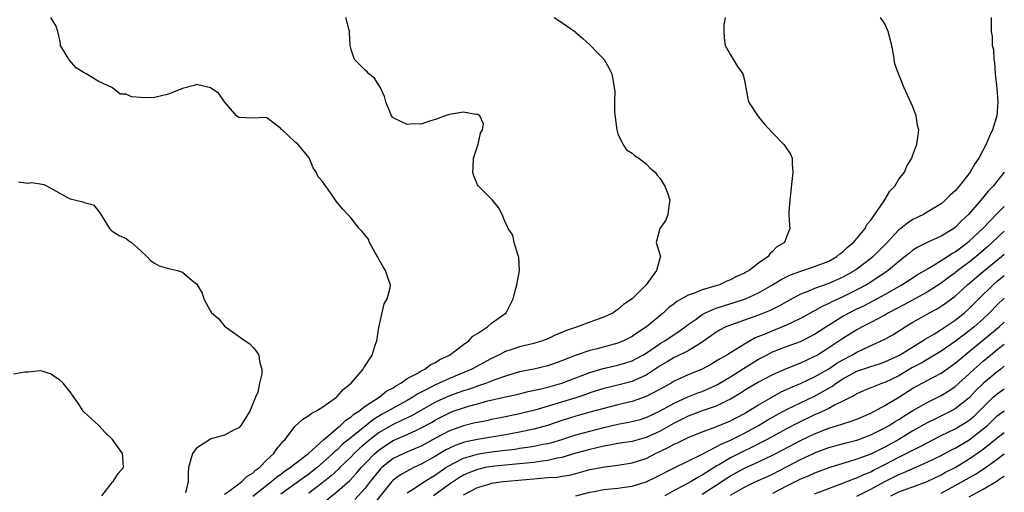
# Model space of a CAD drawing. Units: inches. Extents: x 2532000 to 2535000, y 1560000 to 1563000.
# Drawn here: x 2534860 to 2535000, y 1560791 to 1560859 of the extents above; entities that cross this region are included whole.
import ezdxf

# ---------------------------------------------------------------- set-up
doc = ezdxf.new("R2010")
doc.units = ezdxf.units.IN
doc.header["$MEASUREMENT"] = 0
doc.layers.add('LD25321560_2ft', color=33, linetype='Continuous')

msp = doc.modelspace()

# ---------------------------------------------------------------- linework, layer by layer
at = {"layer": 'LD25321560_2ft'}
for points, elevation in [([(2534889, 1560791.23), (2534889.71, 1560791.71), (2534891, 1560792.7), (2534891.44, 1560793), (2534892.21, 1560793.79), (2534893, 1560794.22), (2534893.39, 1560794.61), (2534893.94, 1560795), (2534895, 1560796.08), (2534895.98, 1560797), (2534896.38, 1560797.62), (2534897, 1560798.34), (2534897.29, 1560798.71), (2534897.6, 1560799), (2534899, 1560800.84), (2534900.12, 1560801.88), (2534901, 1560802.39), (2534901.33, 1560802.67), (2534902, 1560803), (2534903, 1560803.62), (2534904.9, 1560805), (2534905, 1560805.09), (2534905.88, 1560806.12), (2534907.02, 1560807), (2534908.7, 1560809), (2534908.8, 1560809.2), (2534909.98, 1560811), (2534910.42, 1560812.42), (2534910.65, 1560813), (2534910.94, 1560814.94), (2534911.71, 1560818.29), (2534912.13, 1560819), (2534912.58, 1560820.58), (2534912.61, 1560821), (2534912.39, 1560821.61), (2534911.92, 1560823), (2534911.56, 1560823.56), (2534911, 1560824.53), (2534910.75, 1560825), (2534910.36, 1560825.64), (2534909.64, 1560827), (2534909.46, 1560827.46), (2534908.57, 1560828.57), (2534908.16, 1560829), (2534907, 1560830.46), (2534906.54, 1560831), (2534905.79, 1560831.79), (2534904.89, 1560832.89), (2534904.42, 1560833.58), (2534903.41, 1560835), (2534903.23, 1560835.23), (2534903, 1560835.62), (2534902.33, 1560836.33), (2534902.02, 1560837), (2534901.62, 1560837.62), (2534901.05, 1560839.05), (2534900.15, 1560840.15), (2534899.42, 1560841), (2534899, 1560841.33), (2534897.18, 1560843), (2534897.09, 1560843.09), (2534897, 1560843.22), (2534895.98, 1560843.98), (2534895, 1560844.75), (2534894.76, 1560844.76), (2534893, 1560844.69), (2534891, 1560844.78), (2534890.7, 1560845), (2534889, 1560846.99), (2534888.17, 1560848.17), (2534887, 1560849.01), (2534885, 1560849.49), (2534884.67, 1560849.33), (2534883, 1560848.92), (2534881, 1560848.09), (2534879, 1560847.61), (2534877.58, 1560847.58), (2534877, 1560847.64), (2534875.73, 1560847.73), (2534875, 1560848.07), (2534874.11, 1560848.11), (2534873.01, 1560849), (2534871, 1560849.93), (2534869.28, 1560851), (2534869, 1560851.11), (2534867.85, 1560851.85), (2534866.8, 1560853), (2534866.56, 1560853.44), (2534865.65, 1560855), (2534865.57, 1560855.57), (2534865.24, 1560857), (2534865, 1560857.78), (2534864.27, 1560859)], 7684), ([(2534893, 1560790.92), (2534895.68, 1560793), (2534896.37, 1560793.63), (2534897, 1560794.07), (2534897.52, 1560794.48), (2534898.33, 1560795), (2534899, 1560795.55), (2534900.92, 1560797), (2534903.05, 1560798.95), (2534905, 1560800.6), (2534905.5, 1560801), (2534906.25, 1560801.75), (2534907, 1560802.2), (2534907.41, 1560802.59), (2534908.08, 1560803), (2534909, 1560803.72), (2534911, 1560805), (2534912.11, 1560805.89), (2534913, 1560806.36), (2534913.37, 1560806.63), (2534914.09, 1560807), (2534915, 1560807.65), (2534916.39, 1560808.39), (2534917, 1560808.77), (2534917.48, 1560809), (2534918.35, 1560809.65), (2534919, 1560809.93), (2534919.65, 1560810.35), (2534921, 1560811), (2534923, 1560812.5), (2534923.78, 1560813), (2534924.33, 1560813.67), (2534925, 1560814.07), (2534926.44, 1560815), (2534927, 1560815.54), (2534929.07, 1560817), (2534930.08, 1560819), (2534930.46, 1560820.46), (2534930.62, 1560821), (2534930.99, 1560823), (2534930.87, 1560824.87), (2534930.84, 1560825), (2534930.72, 1560825.28), (2534930.23, 1560827), (2534930.04, 1560828.04), (2534929.38, 1560829), (2534929.27, 1560829.27), (2534929, 1560829.78), (2534928.5, 1560831), (2534927.98, 1560831.98), (2534927.11, 1560833), (2534925.08, 1560835.08), (2534925, 1560835.22), (2534924.48, 1560836.48), (2534924.33, 1560837), (2534924.38, 1560837.62), (2534924.43, 1560839), (2534925.08, 1560841), (2534925.44, 1560842.56), (2534925.7, 1560843), (2534925.86, 1560843.86), (2534925.32, 1560845), (2534925.16, 1560845.16), (2534925, 1560845.22), (2534924.78, 1560845.22), (2534923, 1560845.51), (2534921, 1560845.22), (2534920.83, 1560845.17), (2534920.41, 1560845), (2534919, 1560844.49), (2534918.32, 1560844.32), (2534917, 1560843.81), (2534915.89, 1560843.89), (2534915, 1560843.79), (2534914.17, 1560844.17), (2534913, 1560844.75), (2534912.87, 1560844.87), (2534912.77, 1560845), (2534911.94, 1560847), (2534911.76, 1560847.76), (2534911.21, 1560849), (2534910.35, 1560850.35), (2534909.51, 1560851), (2534909.29, 1560851.29), (2534909, 1560851.51), (2534907.47, 1560853), (2534907, 1560854.43), (2534906.85, 1560855), (2534906.79, 1560856.79), (2534906.77, 1560857), (2534906.27, 1560859)], 7686), ([(2534935.89, 1560859), (2534937, 1560858.28), (2534938.85, 1560857), (2534939, 1560856.88), (2534940, 1560856), (2534941.04, 1560855.04), (2534942.02, 1560854.02), (2534943.05, 1560853), (2534943.75, 1560851.75), (2534944.14, 1560851), (2534944.34, 1560849.66), (2534944.47, 1560849), (2534944.53, 1560848.53), (2534944.48, 1560847), (2534944.49, 1560845.51), (2534944.82, 1560843), (2534945, 1560842.45), (2534945.68, 1560841), (2534946.2, 1560840.2), (2534947, 1560839.7), (2534947.36, 1560839.36), (2534947.98, 1560839), (2534949, 1560838.19), (2534949.59, 1560837.59), (2534950.28, 1560837), (2534950.57, 1560836.57), (2534951, 1560836.1), (2534951.41, 1560835.41), (2534951.68, 1560835), (2534952.08, 1560833.92), (2534952.38, 1560833), (2534952.23, 1560832.23), (2534952.09, 1560831), (2534951.81, 1560830.19), (2534950.95, 1560829), (2534950.44, 1560827), (2534951.03, 1560825), (2534951, 1560824.93), (2534950.5, 1560823), (2534949, 1560821), (2534947.03, 1560819), (2534945.79, 1560818.21), (2534945, 1560817.46), (2534944.7, 1560817.3), (2534944.3, 1560817), (2534943, 1560816.4), (2534942.04, 1560816.04), (2534941, 1560815.67), (2534939.25, 1560815), (2534937.55, 1560814.45), (2534937, 1560814.21), (2534936.14, 1560813.86), (2534935, 1560813.3), (2534934.25, 1560813), (2534933, 1560812.62), (2534931, 1560812.16), (2534929.74, 1560811.74), (2534929, 1560811.52), (2534928.01, 1560811), (2534927, 1560810.52), (2534924.18, 1560809), (2534921, 1560807.67), (2534919.56, 1560807), (2534919, 1560806.76), (2534918.48, 1560806.48), (2534916.52, 1560805.48), (2534915.8, 1560805), (2534915, 1560804.55), (2534913, 1560803.47), (2534912.21, 1560803), (2534911.42, 1560802.58), (2534910.17, 1560801.83), (2534907, 1560799.29), (2534905.74, 1560798.26), (2534905, 1560797.54), (2534904.7, 1560797.3), (2534904.41, 1560797), (2534903, 1560795.7), (2534902.18, 1560795), (2534901.52, 1560794.48), (2534901, 1560794.08), (2534900.36, 1560793.64), (2534897, 1560791.21)], 7688), ([(2534960.27, 1560859), (2534960.07, 1560857.93), (2534960.06, 1560857), (2534960.12, 1560856.12), (2534960.24, 1560855), (2534961, 1560853.68), (2534962.01, 1560852.01), (2534962.77, 1560851), (2534963, 1560850.1), (2534963.21, 1560849), (2534963.47, 1560847.47), (2534963.6, 1560847), (2534964.94, 1560844.94), (2534965, 1560844.89), (2534965.85, 1560843.85), (2534967, 1560842.59), (2534968.57, 1560841), (2534968.73, 1560840.73), (2534969.55, 1560839.55), (2534969.79, 1560839), (2534969.81, 1560838.19), (2534969.89, 1560837), (2534969.48, 1560833), (2534969.34, 1560831.34), (2534969.34, 1560831), (2534969.41, 1560829.41), (2534969.45, 1560829), (2534969, 1560827.81), (2534968.71, 1560827), (2534967.6, 1560826.4), (2534967, 1560825.72), (2534966.6, 1560825.4), (2534966.38, 1560825), (2534965, 1560824.07), (2534963.66, 1560823), (2534963.22, 1560822.78), (2534963, 1560822.64), (2534961.85, 1560822.15), (2534961, 1560821.69), (2534960.5, 1560821.5), (2534959.45, 1560821), (2534958.78, 1560820.78), (2534957, 1560820.27), (2534955.75, 1560819.75), (2534955, 1560819.51), (2534953.4, 1560818.6), (2534953, 1560818.27), (2534952.26, 1560817.74), (2534951.46, 1560817), (2534949.04, 1560815), (2534947.81, 1560814.19), (2534947, 1560813.62), (2534945.77, 1560813), (2534945, 1560812.69), (2534941.84, 1560811.84), (2534941, 1560811.64), (2534939.03, 1560810.97), (2534937.58, 1560810.42), (2534937, 1560810.18), (2534935, 1560809.47), (2534933, 1560809), (2534931, 1560808.6), (2534929, 1560808.01), (2534927.48, 1560807.48), (2534926.26, 1560807), (2534925, 1560806.58), (2534923.84, 1560806.16), (2534923, 1560805.91), (2534921, 1560805.2), (2534919, 1560804.28), (2534915.62, 1560802.38), (2534915, 1560802.09), (2534914.28, 1560801.72), (2534912.9, 1560801.1), (2534911, 1560799.98), (2534909.71, 1560799), (2534908.25, 1560797.75), (2534907.46, 1560797), (2534907, 1560796.52), (2534905.42, 1560795), (2534905.22, 1560794.78), (2534904.18, 1560793.82), (2534903, 1560792.89), (2534901, 1560791.35)], 7690), ([(2534903.57, 1560790.43), (2534905, 1560791.58), (2534906.82, 1560793.18), (2534907.79, 1560794.21), (2534908.44, 1560795), (2534909, 1560795.59), (2534910.37, 1560797), (2534911, 1560797.54), (2534911.88, 1560798.12), (2534913, 1560798.83), (2534915, 1560799.69), (2534916.32, 1560800.32), (2534917, 1560800.63), (2534918.52, 1560801.48), (2534919, 1560801.77), (2534921, 1560802.8), (2534921.53, 1560803), (2534923, 1560803.51), (2534923.73, 1560803.73), (2534925, 1560804.06), (2534926.47, 1560804.47), (2534929, 1560805.07), (2534930.59, 1560805.41), (2534932.2, 1560805.8), (2534934.23, 1560806.23), (2534935, 1560806.43), (2534937.01, 1560806.99), (2534941, 1560808.51), (2534942.91, 1560809.09), (2534945, 1560809.57), (2534946.11, 1560809.89), (2534947, 1560810.18), (2534947.54, 1560810.46), (2534948.53, 1560811), (2534949, 1560811.28), (2534951, 1560812.63), (2534951.65, 1560813), (2534953, 1560813.92), (2534953.66, 1560814.34), (2534954.57, 1560815), (2534955, 1560815.35), (2534956.12, 1560816.12), (2534957, 1560816.76), (2534957.45, 1560817), (2534958.5, 1560817.5), (2534959, 1560817.65), (2534960, 1560818), (2534961.54, 1560818.46), (2534963.13, 1560819), (2534965, 1560819.85), (2534967, 1560820.98), (2534968.24, 1560821.76), (2534969.58, 1560822.42), (2534971.05, 1560822.95), (2534973, 1560823.57), (2534975, 1560824.36), (2534976.16, 1560825), (2534976.6, 1560825.4), (2534977, 1560825.68), (2534977.66, 1560826.34), (2534978.52, 1560827), (2534979, 1560827.55), (2534980.21, 1560829), (2534980.44, 1560829.56), (2534981, 1560830.17), (2534982.91, 1560832.91), (2534983.68, 1560834.32), (2534984.4, 1560835), (2534985, 1560836), (2534985.77, 1560837), (2534986.13, 1560837.87), (2534986.83, 1560839), (2534987, 1560839.49), (2534987.56, 1560841), (2534987.75, 1560842.25), (2534987.82, 1560843), (2534987.65, 1560843.65), (2534987.46, 1560845), (2534987, 1560846.3), (2534985.73, 1560849), (2534985, 1560850.91), (2534984.95, 1560851), (2534984.41, 1560852.41), (2534984.24, 1560853.76), (2534983.98, 1560855), (2534983.47, 1560857), (2534983, 1560858.1), (2534982.39, 1560859)], 7692), ([(2534998.15, 1560859), (2534998.11, 1560857.89), (2534998.15, 1560857), (2534998.29, 1560856.29), (2534998.28, 1560855), (2534998.44, 1560854.44), (2534998.49, 1560853), (2534998.58, 1560852.58), (2534998.69, 1560851), (2534998.92, 1560848.92), (2534999.07, 1560847), (2534998.93, 1560845), (2534998.32, 1560843), (2534997.88, 1560842.12), (2534997.43, 1560841), (2534996.37, 1560839), (2534995.8, 1560838.2), (2534995.14, 1560837), (2534993.57, 1560835), (2534993.3, 1560834.7), (2534993, 1560834.34), (2534992.28, 1560833.72), (2534991.58, 1560833), (2534991, 1560832.51), (2534989, 1560831.3), (2534988.49, 1560831), (2534987, 1560830.26), (2534986.23, 1560829.77), (2534985.29, 1560829), (2534985, 1560828.78), (2534983.31, 1560827), (2534981.34, 1560825), (2534981, 1560824.72), (2534979, 1560823.2), (2534978.7, 1560823), (2534977.61, 1560822.39), (2534977, 1560822.07), (2534975, 1560821.18), (2534973, 1560820.46), (2534972.05, 1560820.05), (2534971, 1560819.65), (2534969, 1560818.59), (2534967.99, 1560818.01), (2534966.65, 1560817.35), (2534965, 1560816.68), (2534961, 1560815.27), (2534960.36, 1560815), (2534959.47, 1560814.53), (2534959, 1560814.25), (2534957, 1560812.82), (2534956.59, 1560812.59), (2534955, 1560811.61), (2534953.25, 1560810.75), (2534953, 1560810.64), (2534951.98, 1560810.02), (2534951, 1560809.46), (2534949, 1560808.15), (2534947.49, 1560807.48), (2534947, 1560807.25), (2534945, 1560806.73), (2534943, 1560806.25), (2534941, 1560805.63), (2534940.54, 1560805.46), (2534939, 1560804.93), (2534936.01, 1560804.01), (2534933.17, 1560803.17), (2534931, 1560802.62), (2534929, 1560802.21), (2534927, 1560801.82), (2534926.33, 1560801.67), (2534925, 1560801.43), (2534924.66, 1560801.34), (2534923, 1560800.95), (2534921, 1560800.24), (2534919, 1560799.17), (2534917, 1560798.06), (2534916.26, 1560797.74), (2534914.51, 1560797), (2534913, 1560796.27), (2534911.39, 1560795), (2534911.19, 1560794.81), (2534911, 1560794.6), (2534909.71, 1560793), (2534909, 1560792.06), (2534907.52, 1560790.48)], 7694), ([(2535000, 1560836.98), (2534998.41, 1560835), (2534997.71, 1560834.29), (2534996.64, 1560833), (2534994.92, 1560831), (2534993.92, 1560830.09), (2534993, 1560829.14), (2534992.8, 1560829), (2534991, 1560827.91), (2534989.01, 1560826.99), (2534987.67, 1560826.33), (2534987, 1560825.89), (2534986.5, 1560825.5), (2534985.9, 1560825), (2534985, 1560824.32), (2534983.46, 1560823), (2534983.19, 1560822.81), (2534981, 1560821.36), (2534980.4, 1560821), (2534979, 1560820.26), (2534977, 1560819.28), (2534975.43, 1560818.57), (2534975, 1560818.32), (2534974.08, 1560817.92), (2534973, 1560817.28), (2534972.81, 1560817.19), (2534971, 1560816.19), (2534969, 1560815.25), (2534967.4, 1560814.6), (2534967, 1560814.46), (2534966.04, 1560814.04), (2534964.55, 1560813.45), (2534963, 1560812.56), (2534961.8, 1560811.8), (2534961, 1560811.33), (2534960.49, 1560811), (2534959.53, 1560810.47), (2534959, 1560810.11), (2534958.29, 1560809.71), (2534957, 1560809), (2534955, 1560808.2), (2534953, 1560807.27), (2534952.55, 1560807), (2534951, 1560806.15), (2534949, 1560805.12), (2534947, 1560804.4), (2534945, 1560803.9), (2534943, 1560803.42), (2534941, 1560802.87), (2534939, 1560802.29), (2534937, 1560801.68), (2534934.95, 1560801), (2534933, 1560800.45), (2534932.32, 1560800.32), (2534931, 1560800.02), (2534929, 1560799.67), (2534927, 1560799.34), (2534925, 1560799), (2534923.35, 1560798.65), (2534923, 1560798.55), (2534921.84, 1560798.16), (2534921, 1560797.78), (2534920.48, 1560797.52), (2534919, 1560796.62), (2534917, 1560795.48), (2534915.92, 1560795), (2534915.3, 1560794.7), (2534914.02, 1560793.98), (2534913, 1560793.22), (2534912.78, 1560793), (2534909.58, 1560789)], 7696), ([(2534859.65, 1560835.65), (2534861, 1560835.46), (2534861.54, 1560835.54), (2534863, 1560835.32), (2534863.24, 1560835.24), (2534863.73, 1560835), (2534865, 1560834.29), (2534866.53, 1560833.47), (2534867, 1560833.19), (2534867.8, 1560833), (2534868.8, 1560832.8), (2534869, 1560832.69), (2534870.34, 1560832.34), (2534871.24, 1560831.24), (2534872.6, 1560829), (2534872.79, 1560828.79), (2534873, 1560828.63), (2534873.98, 1560827.98), (2534875, 1560827.58), (2534875.29, 1560827.29), (2534875.74, 1560827), (2534877, 1560825.87), (2534877.91, 1560825), (2534878.45, 1560824.45), (2534879, 1560824.07), (2534879.7, 1560823.7), (2534881, 1560823.3), (2534882.3, 1560823), (2534883, 1560822.8), (2534884.39, 1560821.61), (2534885, 1560821.12), (2534885.11, 1560821), (2534885.78, 1560819.78), (2534886.05, 1560819), (2534887, 1560817.24), (2534887.15, 1560817), (2534888.17, 1560816.17), (2534889, 1560815.09), (2534889.1, 1560815), (2534891.91, 1560813), (2534892.6, 1560812.6), (2534893, 1560812.11), (2534893.52, 1560811.52), (2534893.85, 1560811), (2534893.94, 1560810.06), (2534894.29, 1560809), (2534894.31, 1560808.31), (2534893.98, 1560807), (2534893.7, 1560805.7), (2534893.4, 1560805), (2534892.6, 1560803), (2534891.31, 1560801), (2534891, 1560800.64), (2534890.36, 1560800.36), (2534889, 1560799.63), (2534887.08, 1560799.08), (2534887, 1560799.05), (2534885, 1560797.74), (2534884.65, 1560797.35), (2534884.43, 1560797), (2534883.85, 1560795), (2534883.82, 1560794.18), (2534883.82, 1560793), (2534883.43, 1560791.43)], 7682), ([(2534915, 1560791.41), (2534916.13, 1560792.13), (2534917.43, 1560793), (2534919, 1560793.96), (2534920.49, 1560795), (2534921, 1560795.32), (2534921.61, 1560795.61), (2534923, 1560796.32), (2534925, 1560796.92), (2534925.45, 1560797), (2534927, 1560797.26), (2534928.56, 1560797.44), (2534929, 1560797.5), (2534930.36, 1560797.64), (2534931, 1560797.74), (2534932.12, 1560797.88), (2534933, 1560798.03), (2534934.31, 1560798.31), (2534935, 1560798.43), (2534935.46, 1560798.54), (2534937, 1560799), (2534939, 1560799.64), (2534941, 1560800.2), (2534943, 1560800.72), (2534945, 1560801.16), (2534946.55, 1560801.45), (2534948.14, 1560801.86), (2534949, 1560802.14), (2534951, 1560803.06), (2534953, 1560804.15), (2534954.95, 1560805.05), (2534956.38, 1560805.62), (2534957, 1560805.84), (2534959, 1560806.71), (2534959.19, 1560806.81), (2534961, 1560807.92), (2534962.89, 1560809.11), (2534965, 1560810.4), (2534966.12, 1560811), (2534967, 1560811.45), (2534969, 1560812.2), (2534971, 1560812.93), (2534972.38, 1560813.62), (2534973, 1560813.95), (2534974.58, 1560815), (2534977, 1560816.51), (2534977.9, 1560817), (2534979, 1560817.55), (2534979.99, 1560818.01), (2534981.31, 1560818.69), (2534983, 1560819.61), (2534985.42, 1560821), (2534987.61, 1560822.39), (2534989.49, 1560823.49), (2534991, 1560824.42), (2534991.9, 1560825), (2534992.55, 1560825.45), (2534993, 1560825.68), (2534993.74, 1560826.26), (2534994.76, 1560827), (2534995, 1560827.2), (2534996.92, 1560829), (2534999, 1560831.11), (2535000, 1560832.11)], 7698), ([(2535000, 1560828.6), (2534998.29, 1560827), (2534997.61, 1560826.39), (2534995.97, 1560825), (2534995, 1560824.22), (2534993.37, 1560823), (2534993, 1560822.7), (2534992.01, 1560821.99), (2534991, 1560821.23), (2534989, 1560819.96), (2534985.8, 1560818.2), (2534983.53, 1560817), (2534983, 1560816.69), (2534981, 1560815.62), (2534979.76, 1560815), (2534979, 1560814.59), (2534977, 1560813.37), (2534975, 1560812.01), (2534973.39, 1560811), (2534973, 1560810.78), (2534971.77, 1560810.23), (2534971, 1560809.87), (2534968.94, 1560809.06), (2534967, 1560808.21), (2534965, 1560807.16), (2534963.64, 1560806.36), (2534963, 1560805.96), (2534962.42, 1560805.58), (2534961, 1560804.72), (2534960.49, 1560804.49), (2534959, 1560803.74), (2534957.13, 1560803.13), (2534955, 1560802.33), (2534953, 1560801.3), (2534951, 1560800.17), (2534949, 1560799.27), (2534947, 1560798.73), (2534945, 1560798.42), (2534943.83, 1560798.17), (2534943, 1560798.05), (2534941.78, 1560797.78), (2534941, 1560797.58), (2534939, 1560797.03), (2534937, 1560796.43), (2534936.32, 1560796.32), (2534935, 1560796.02), (2534933.87, 1560795.87), (2534933, 1560795.74), (2534931, 1560795.52), (2534929.4, 1560795.4), (2534927, 1560795.17), (2534926.11, 1560795), (2534925, 1560794.75), (2534923.75, 1560794.25), (2534923, 1560793.91), (2534922.42, 1560793.58), (2534921, 1560792.62), (2534918.75, 1560791)], 7700), ([(2534923, 1560791.11), (2534925, 1560792.16), (2534926.65, 1560792.65), (2534927, 1560792.78), (2534928.65, 1560793), (2534933, 1560793.42), (2534934.48, 1560793.52), (2534935, 1560793.59), (2534936.36, 1560793.64), (2534937, 1560793.76), (2534938.09, 1560793.91), (2534939, 1560794.17), (2534939.67, 1560794.33), (2534941, 1560794.73), (2534943.12, 1560795.12), (2534945, 1560795.34), (2534947, 1560795.67), (2534949, 1560796.3), (2534950.36, 1560797), (2534952.16, 1560797.84), (2534953, 1560798.33), (2534953.48, 1560798.52), (2534955, 1560799.27), (2534957, 1560800.08), (2534958.68, 1560800.68), (2534961, 1560801.66), (2534963, 1560802.71), (2534963.51, 1560803), (2534965, 1560803.93), (2534967, 1560805.07), (2534968.25, 1560805.75), (2534969, 1560806.08), (2534969.62, 1560806.38), (2534971, 1560806.96), (2534973, 1560807.91), (2534975, 1560809.06), (2534976.16, 1560809.84), (2534977, 1560810.34), (2534978.27, 1560811), (2534979, 1560811.43), (2534979.8, 1560811.81), (2534982.48, 1560813), (2534983, 1560813.27), (2534984.11, 1560813.89), (2534985.88, 1560815), (2534987, 1560815.66), (2534989.34, 1560817), (2534990.43, 1560817.57), (2534991, 1560817.93), (2534991.64, 1560818.36), (2534993, 1560819.39), (2534994.78, 1560821), (2534997, 1560822.89), (2534999.58, 1560825), (2535000, 1560825.36)], 7702), ([(2534939, 1560790.97), (2534941, 1560791.5), (2534941.61, 1560791.61), (2534943, 1560791.9), (2534944, 1560792), (2534945, 1560792.07), (2534946.27, 1560792.27), (2534947, 1560792.35), (2534949, 1560792.99), (2534950.38, 1560793.62), (2534953.02, 1560794.98), (2534956.8, 1560796.8), (2534959, 1560797.95), (2534959.67, 1560798.33), (2534961, 1560798.92), (2534963, 1560799.91), (2534965, 1560800.99), (2534966.26, 1560801.74), (2534967.53, 1560802.47), (2534969, 1560803.24), (2534973, 1560805.17), (2534975.46, 1560806.54), (2534976.06, 1560807), (2534977, 1560807.61), (2534979, 1560808.7), (2534979.86, 1560809), (2534980.72, 1560809.28), (2534981, 1560809.38), (2534982.25, 1560809.75), (2534983, 1560810.02), (2534985.1, 1560811), (2534988.36, 1560813), (2534988.73, 1560813.27), (2534990.04, 1560814.04), (2534991, 1560814.64), (2534993, 1560815.96), (2534994.31, 1560817), (2534995, 1560817.62), (2534996.36, 1560819), (2534998.42, 1560821), (2534999, 1560821.49), (2535000, 1560822.29)], 7704), ([(2535000, 1560819.11), (2534999.88, 1560819), (2534999, 1560818.14), (2534997.89, 1560817), (2534997, 1560816.17), (2534995.7, 1560815), (2534995, 1560814.43), (2534994.17, 1560813.83), (2534993, 1560812.91), (2534991, 1560811.55), (2534988.14, 1560809.86), (2534986.84, 1560809.16), (2534985, 1560808.06), (2534983, 1560807.1), (2534982.67, 1560807), (2534981, 1560806.36), (2534980.03, 1560805.97), (2534979, 1560805.5), (2534978.7, 1560805.3), (2534977, 1560804.43), (2534975.92, 1560803.92), (2534975, 1560803.42), (2534973.37, 1560802.63), (2534973, 1560802.48), (2534970.65, 1560801.35), (2534969, 1560800.5), (2534966.25, 1560799), (2534964.1, 1560797.9), (2534962.74, 1560797.26), (2534961, 1560796.38), (2534959.46, 1560795.46), (2534959, 1560795.2), (2534957.64, 1560794.36), (2534957, 1560793.91), (2534956.39, 1560793.61), (2534955.42, 1560793), (2534954.49, 1560792.49), (2534953, 1560791.74), (2534951.66, 1560791)], 7706), ([(2534957, 1560791.2), (2534959, 1560792.48), (2534960.49, 1560793.51), (2534961, 1560793.82), (2534963, 1560794.92), (2534965, 1560795.82), (2534967, 1560796.76), (2534968.48, 1560797.52), (2534971, 1560798.86), (2534973, 1560799.81), (2534975, 1560800.6), (2534976.85, 1560801.15), (2534977, 1560801.22), (2534978.36, 1560801.64), (2534979, 1560801.89), (2534981, 1560802.75), (2534983, 1560803.82), (2534985, 1560805.01), (2534987, 1560806.27), (2534989.81, 1560807.81), (2534991, 1560808.44), (2534993, 1560809.83), (2534994.38, 1560811), (2534995, 1560811.49), (2534999.28, 1560815), (2535000, 1560815.67)], 7708), ([(2534961, 1560791.07), (2534963, 1560792.24), (2534964.61, 1560793), (2534966.27, 1560793.73), (2534967, 1560794.07), (2534971, 1560796.14), (2534972.82, 1560797), (2534973, 1560797.08), (2534975, 1560797.84), (2534977.48, 1560798.52), (2534979, 1560798.9), (2534979.29, 1560799), (2534981, 1560799.64), (2534983, 1560800.65), (2534983.6, 1560801), (2534984.45, 1560801.55), (2534985, 1560801.86), (2534985.69, 1560802.31), (2534987, 1560803.12), (2534989, 1560804.27), (2534991, 1560805.26), (2534992.08, 1560805.92), (2534993, 1560806.55), (2534995, 1560808.34), (2534995.72, 1560809), (2534997, 1560810.12), (2534998.05, 1560811), (2534999, 1560811.77), (2535000, 1560812.56)], 7710), ([(2534871.5, 1560791), (2534873, 1560792.89), (2534873.13, 1560793), (2534873.85, 1560794.15), (2534874.58, 1560795), (2534874.52, 1560796.52), (2534874.45, 1560797), (2534873.05, 1560799), (2534871.99, 1560799.99), (2534871.09, 1560801), (2534869, 1560802.87), (2534868.87, 1560803), (2534868.14, 1560804.14), (2534867.55, 1560805), (2534867, 1560805.75), (2534866.03, 1560807), (2534865.49, 1560807.49), (2534865, 1560807.76), (2534864.29, 1560808.29), (2534863, 1560808.72), (2534862.77, 1560808.77), (2534861, 1560808.59), (2534860.57, 1560808.57), (2534859, 1560808.26)], 7680), ([(2535000, 1560809.41), (2534999.49, 1560809), (2534999, 1560808.63), (2534997.05, 1560807), (2534996.01, 1560805.99), (2534995, 1560804.93), (2534993, 1560803.35), (2534992.37, 1560803), (2534991.45, 1560802.55), (2534990.1, 1560801.9), (2534989, 1560801.35), (2534987, 1560800.22), (2534984.96, 1560799), (2534983, 1560797.92), (2534981, 1560796.92), (2534979, 1560796.19), (2534977.83, 1560795.83), (2534977, 1560795.6), (2534975.03, 1560794.97), (2534973, 1560794.19), (2534972.19, 1560793.81), (2534971, 1560793.35), (2534969, 1560792.35), (2534967, 1560791.3)], 7712), ([(2534973, 1560791.28), (2534976.62, 1560792.62), (2534978.6, 1560793.4), (2534979, 1560793.53), (2534979.99, 1560794.01), (2534981, 1560794.4), (2534981.39, 1560794.61), (2534983, 1560795.43), (2534985, 1560796.48), (2534986.68, 1560797.32), (2534987, 1560797.5), (2534988.01, 1560797.99), (2534989, 1560798.54), (2534991, 1560799.54), (2534993, 1560800.5), (2534994.56, 1560801.44), (2534995, 1560801.74), (2534995.69, 1560802.32), (2534996.42, 1560803), (2534997, 1560803.6), (2534998.43, 1560805), (2534999, 1560805.51), (2535000, 1560806.22)], 7714), ([(2534979, 1560790.93), (2534981, 1560791.93), (2534982.98, 1560793.03), (2534984.32, 1560793.68), (2534985, 1560794.03), (2534985.71, 1560794.29), (2534989, 1560795.75), (2534991, 1560796.73), (2534992.49, 1560797.51), (2534993, 1560797.77), (2534995, 1560798.96), (2534997, 1560800.49), (2534997.6, 1560801), (2534999, 1560802.34), (2535000, 1560803.09)], 7716), ([(2534983.85, 1560791), (2534985, 1560791.54), (2534985.87, 1560791.87), (2534987, 1560792.27), (2534989, 1560793.03), (2534991, 1560793.99), (2534991.65, 1560794.35), (2534993, 1560795.03), (2534995, 1560796.23), (2534996.64, 1560797.36), (2534997, 1560797.63), (2534999, 1560799.25), (2535000, 1560800)], 7718), ([(2534991, 1560791.38), (2534993, 1560792.44), (2534995.92, 1560794.08), (2534997.13, 1560794.87), (2534999, 1560796.19), (2535000, 1560796.94)], 7720), ([(2534995, 1560790.85), (2534997, 1560791.95), (2534998.92, 1560793.08), (2534999.43, 1560793.43), (2535000, 1560793.8)], 7722)]:
    msp.add_lwpolyline(points, dxfattribs=dict(at, elevation=elevation))

doc.saveas('drawing.dxf')
